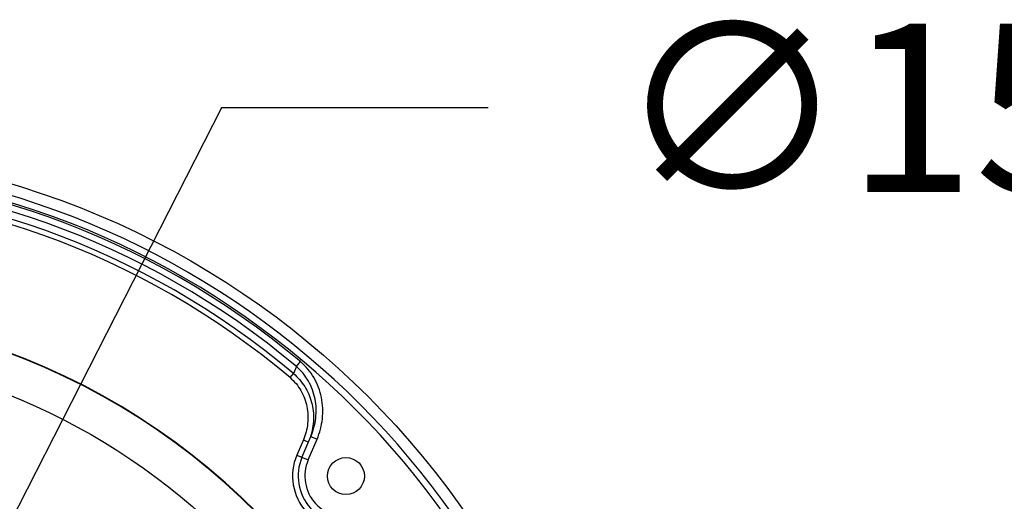
# Model space of a CAD drawing. Units: millimetres. Extents: x 605 to 2090, y -421 to 629.
# Drawn here: x 1466 to 1553, y 419 to 461 of the extents above; entities that cross this region are included whole.
import ezdxf

# ---------------------------------------------------------------- set-up
doc = ezdxf.new("R2010")
doc.units = ezdxf.units.MM
doc.header["$LTSCALE"] = 16.335
doc.header["$PDMODE"] = 3
doc.header["$PDSIZE"] = 1
doc.layers.get('0').update_dxf_attribs({"linetype": 'CONTINUOUS'})
doc.layers.get('Defpoints').update_dxf_attribs({"linetype": 'CONTINUOUS'})
doc.layers.add('02___PRT_ALL_AXES', color=7, linetype='CONTINUOUS')
doc.styles.get("Standard").update_dxf_attribs({"font": 'simfang.ttf'})
doc.dimstyles.new('DIMSTYLE_2', dxfattribs={"dimtxt": 6, "dimasz": 3.5, "dimexe": 0.18, "dimexo": 0.0625, "dimgap": 0.09, "dimtad": 0, "dimtih": 1, "dimtoh": 1, "dimdsep": 46, "dimtxsty": 'Standard', "dimblk": 'CLOSED', "dimblk1": 'CLOSED', "dimblk2": 'CLOSED', "dimcen": 0.09, "dimadec": 0, "dimazin": 0, "dimtp": 0.01, "dimtm": 0.01, "dimtfac": 1, "dimtofl": 0, "dimtmove": 0, "dimatfit": 3, "dimldrblk": 'CLOSED', "dimfxl": 1, "dimtolj": 1, "dimarcsym": 0})

# ---------------------------------------------------------------- blocks, each defined once
blk = doc.blocks.new('_CLOSED')
at = {"color": 0, "linetype": 'ByBlock'}
for p, q in [((0, 0), (-1, 0.271)), ((-1, 0.271), (-1, -0.271)), ((-1, -0.271), (0, 0)), ((-1, 0), (0, 0))]:
    blk.add_line(p, q, dxfattribs=at)
blk = doc.blocks.new('*D11')
at = {"color": 0, "linetype": 'Continuous', "lineweight": -2, "transparency": 16777216}
for p, q in [((1483.679, 453.58), (1410.911, 310.625)), ((1507.436, 453.58), (1483.679, 453.58))]:
    blk.add_line(p, q, dxfattribs=at)
at = {"layer": 'Defpoints', "color": 0, "linetype": 'Continuous', "transparency": 16777216}
for p in [(1477.645, 441.727), (1409.323, 307.506)]:
    blk.add_point(p, dxfattribs=at)
at = {"color": 0, "linetype": 'Continuous', "lineweight": -2, "transparency": 16777216, "xscale": 3.5, "yscale": 3.5, "zscale": 3.5, "rotation": 243.0225722611458}
blk.add_blockref('_CLOSED', (1409.323, 307.506), dxfattribs=at)
at = {"color": 0, "linetype": 'Continuous', "transparency": 16777216, "insert": (1518.91, 461.08), "char_height": 6, "width": 20.08854, "attachment_point": 1}
blk.add_mtext('\\A1;{\\fGulim|b0|i0|c134|p0;\\H2.5x;∅151}', dxfattribs=at)

msp = doc.modelspace()

# ---------------------------------------------------------------- linework, layer by layer
at = {"color": 7, "linetype": 'Continuous'}
for p, q in [((1490.35, 430.549), (1490.093, 429.914)), ((1490.35, 430.549), (1490.712, 430.981)), ((1489.791, 429.555), (1490.093, 429.914)), ((1490.852, 422.455), (1491.644, 424.308)), ((1491.644, 424.308), (1492.195, 424.072)), ((1490.973, 424.01), (1490.393, 422.652)), ((1490.973, 424.01), (1491.433, 423.814)), ((1491.404, 422.22), (1492.195, 424.072)), ((1490.393, 422.652), (1491.404, 422.22))]:
    msp.add_line(p, q, dxfattribs=at)
for centre, radius in [((1443.484, 374.616), 75.305), ((1443.484, 374.616), 57.474), ((1494.761, 420.786), 1.65)]:
    msp.add_circle(centre, radius, dxfattribs=at)
for centre, radius, start, end in [((1443.484, 374.616), 74.309, 6.94351, 169.05649), ((1443.484, 374.616), 73.709, 7.00403, 168.99515), ((1443.484, 374.616), 73.536, 50.04034, 129.95966), ((1443.484, 374.616), 72.972, 50.04034, 129.95966), ((1443.484, 374.616), 72.32, 49.87305, 130.12695), ((1443.484, 374.616), 71.851, 49.87305, 130.12695), ((1494.761, 420.786), 4.75, 156.87722, 287.12278), ((1494.761, 420.786), 4.25, 156.87722, 287.12278), ((1494.761, 420.786), 3.65, 156.87722, 287.12278)]:
    msp.add_arc(centre, radius, start, end, dxfattribs=at)
for points, knots in [([(1491.644, 424.308), (1491.866, 424.829), (1492.163, 425.94), (1492.113, 427.379), (1491.811, 428.476), (1491.453, 429.253), (1490.968, 429.959), (1490.567, 430.366), (1490.35, 430.549)], [0, 0, 0, 0, 0.249653, 0.499243, 0.624426, 0.749597, 0.874818, 1, 1, 1, 1]), ([(1492.195, 424.072), (1492.442, 424.65), (1492.767, 425.886), (1492.685, 427.797), (1492.017, 429.591), (1491.193, 430.578), (1490.712, 430.981)], [0, 0, 0, 0, 0.250148, 0.500212, 0.75017, 1, 1, 1, 1]), ([(1489.791, 429.555), (1489.984, 429.392), (1490.342, 429.031), (1490.777, 428.407), (1491.101, 427.718), (1491.378, 426.744), (1491.432, 425.464), (1491.171, 424.474), (1490.973, 424.01)], [0, 0, 0, 0, 0.125142, 0.250341, 0.375502, 0.500685, 0.750302, 1, 1, 1, 1]), ([(1490.093, 429.914), (1490.485, 429.586), (1491.167, 428.798), (1491.778, 427.368), (1491.95, 425.825), (1491.774, 424.802), (1491.619, 424.315)], [0, 0, 0, 0, 0.249948, 0.499909, 0.749912, 1, 1, 1, 1])]:
    msp.add_open_spline(points, degree=3, knots=knots, dxfattribs=at)
at = {"layer": '02___PRT_ALL_AXES', "color": 7, "linetype": 'Continuous'}
for radius, start, end in [(61, 31.87863, 148.12137), (60.965, 31.87889, 148.12111)]:
    msp.add_arc((1443.484, 374.616), radius, start, end, dxfattribs=at)

# ---------------------------------------------------------------- dimensions: what is measured, and where the dimension line sits
at = {"color": 2, "linetype": 'Continuous'}
dim = msp.add_diameter_dim_2p(p1=(1477.645, 441.727), p2=(1409.323, 307.506), text='{\\fGulim|b0|i0|c134|p0;\\H2.5x;<>}', dimstyle='DIMSTYLE_2', override={"dimdec": 0}, dxfattribs=at)
dim.commit()
dim.dimension.update_dxf_attribs({"geometry": '*D11', "text_midpoint": (1528.955, 453.58), "dimtype": 163})

doc.saveas('drawing.dxf')
